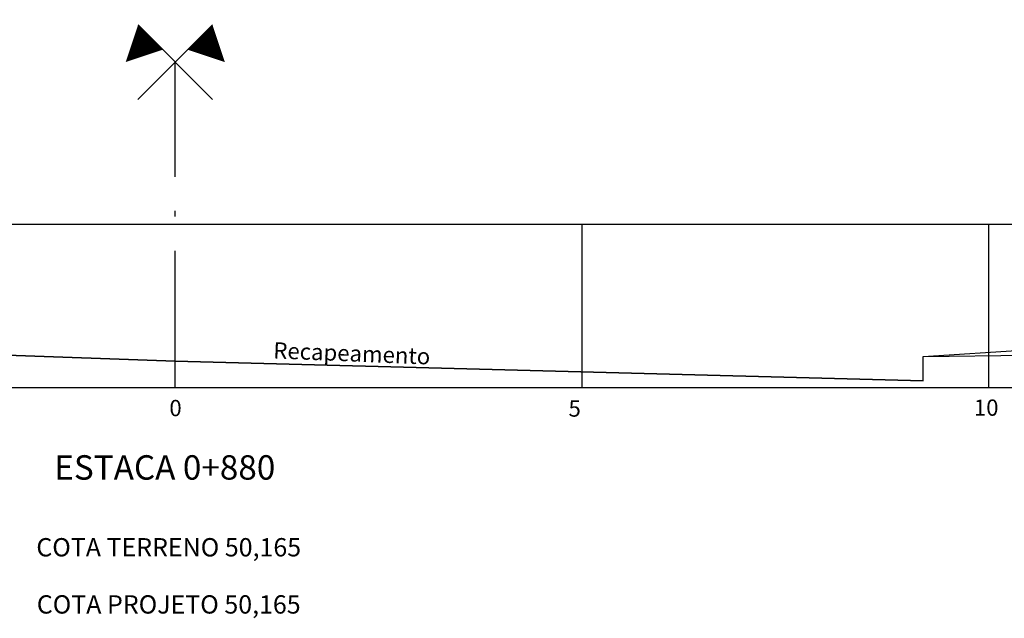
# Model space of a CAD drawing. Extents: x -1158 to 2943, y 6 to 600.
# Drawn here: x 2760 to 2881, y 80 to 154 of the extents above; entities that cross this region are included whole.
import ezdxf
from ezdxf.enums import TextEntityAlignment as Align

# ---------------------------------------------------------------- set-up
doc = ezdxf.new("R2010")
doc.units = 0
doc.header["$LTSCALE"] = 2.8
doc.linetypes.add('ACAD_ISO10W100', pattern=[18.5, 12, -3, 0.5, -3])
doc.layers.get('0').update_dxf_attribs({"linetype": 'CONTINUOUS'})
for name, color, linetype in [('EIXO', 10, 'ACAD_ISO10W100'), ('EXISTENTE', 150, 'CONTINUOUS'), ('MALHA', 7, 'CONTINUOUS'), ('PROJETO', 10, 'CONTINUOUS'), ('TEXTOS', 7, 'CONTINUOUS')]:
    doc.layers.add(name, color=color, linetype=linetype)
doc.styles.add('ROMANS', font='txt.shx', dxfattribs={"height": 0.5})

msp = doc.modelspace()

# ---------------------------------------------------------------- linework, layer by layer
at = {"color": 10}
msp.add_lwpolyline([(2776.53494, 151.82715, 4.32, 0, 0), (2773.48024, 148.77245, 0, 0, 0)], format="xyseb", dxfattribs=at)
at = {"color": 160}
msp.add_lwpolyline([(2782.61574, 151.82715, 4.32, 0, 0), (2785.67044, 148.77245, 0, 0, 0)], format="xyseb", dxfattribs=at)
for points in [[(2774.97898, 144.1904), (2784.14309, 153.3545)], [(2784.17169, 144.1904), (2775.00759, 153.3545)]]:
    msp.add_lwpolyline(points)
at = {"layer": 'EIXO', "ltscale": 0.5}
msp.add_line((2779.57534, 108.78675), (2779.57534, 148.78675), dxfattribs=at)
at = {"layer": 'EXISTENTE'}
for p, q in [((2686.77534, 115.38675), (2779.57534, 111.98675)), ((2871.47534, 112.58675), (2929.57534, 113.29185)), ((2871.47534, 109.58675), (2871.47534, 112.58675)), ((2871.47534, 109.58675), (2779.57534, 111.98675))]:
    msp.add_line(p, q, dxfattribs=at)
at = {"layer": 'MALHA', "ltscale": 0.08}
for p, q in [((2929.57534, 128.78675), (2629.57534, 128.78675)), ((2779.57534, 128.78675), (2629.57534, 128.78675)), ((2829.57534, 108.78675), (2829.57534, 128.78675)), ((2879.57534, 108.78675), (2879.57534, 128.78675)), ((2629.57534, 108.78675), (2929.57534, 108.78675))]:
    msp.add_line(p, q, dxfattribs=at)
at = {"layer": 'PROJETO'}
for p, q in [((2779.57534, 111.98675), (2686.77534, 115.38675)), ((2871.47534, 112.58675), (2895.885, 114.10447)), ((2871.47534, 109.58675), (2871.47534, 112.58675)), ((2779.57534, 111.98675), (2871.47534, 109.58675))]:
    msp.add_line(p, q, dxfattribs=at)

# ---------------------------------------------------------------- texts
at = {"layer": 'TEXTOS', "style": 'ROMANS'}
msp.add_text('Recapeamento ', height=2, rotation=357.7488758, dxfattribs=at).set_placement((2791.59561, 112.3472))
for s, height, p in [('0', 2, (2779.6115, 105.23904)), ('5', 2, (2828.66372, 105.18355)), ('10', 2, (2879.24015, 105.29186)), ('ESTACA 0+880', 3, (2778.28811, 97.43949)), ('COTA TERRENO 50,165', 2.25, (2778.77324, 88.00098)), ('COTA PROJETO 50,165', 2.25, (2778.77324, 80.97362))]:
    msp.add_text(s, height=height, dxfattribs=at).set_placement(p, align=Align.CENTER)

doc.saveas('drawing.dxf')
